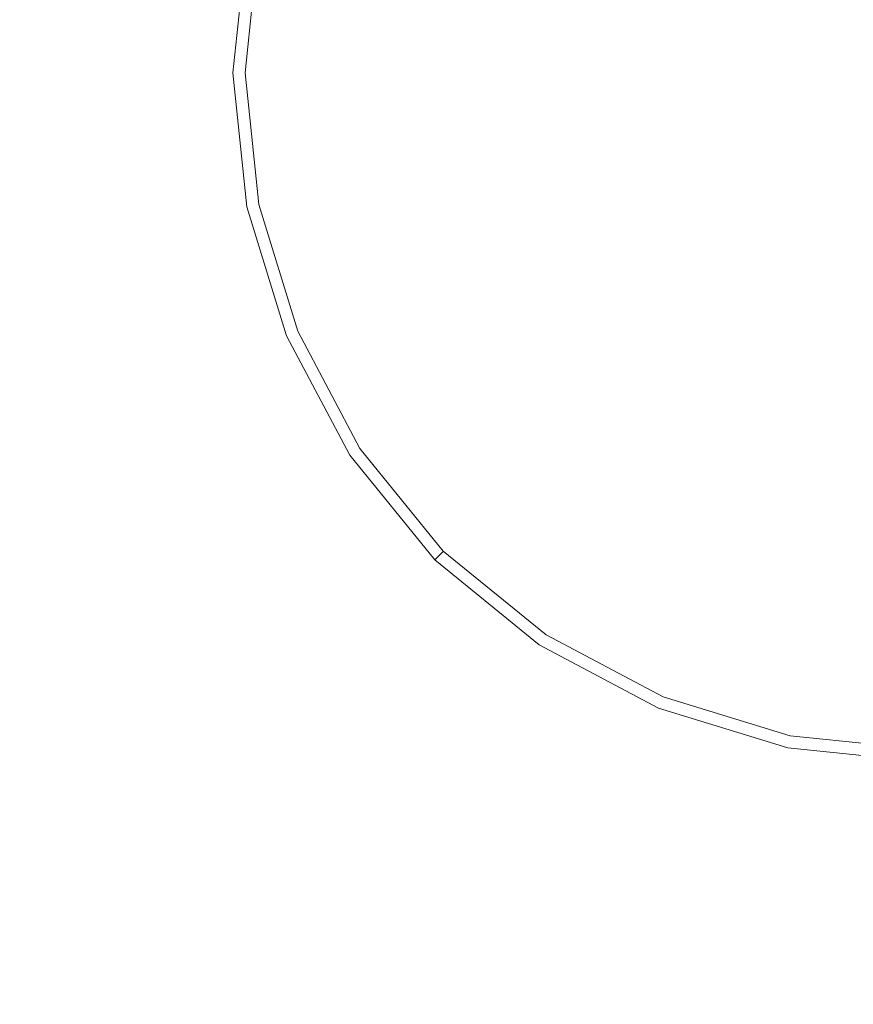
# Model space of a CAD drawing. Extents: x -299 to 301, y -469 to -2.
# Drawn here: x -23 to -1, y -95 to -69 of the extents above; entities that cross this region are included whole.
import ezdxf

# ---------------------------------------------------------------- set-up
doc = ezdxf.new("R2010")
doc.units = 0
doc.header["$LTSCALE"] = 500
doc.header["$MEASUREMENT"] = 0
doc.layers.add('EXC-CERAMIKA', color=7, linetype='Continuous')

msp = doc.modelspace()

# ---------------------------------------------------------------- linework, layer by layer
at = {"layer": 'EXC-CERAMIKA', "lineweight": 0}
for points, invisible_edges in [([(-23.279, -66.276, 16.607), (-20.372, -70.79, 16.607), (-23.685, -70.968, 16.607), (-23.279, -66.276, 16.607)], 15), ([(-20.372, -70.79, 16.607), (-23.279, -66.276, 16.607), (-19.981, -66.704, 16.607), (-20.372, -70.79, 16.607)], 15), ([(-19.981, -66.704, 16.607), (-18.492, -70.7, 16.58), (-20.372, -70.79, 16.607), (-19.981, -66.704, 16.607)], 15), ([(-18.492, -70.7, 16.58), (-19.981, -66.704, 16.607), (-18.113, -66.962, 16.58), (-18.492, -70.7, 16.58)], 15), ([(-18.113, -66.962, 16.58), (-17.61, -70.671, 16.502), (-18.492, -70.7, 16.58), (-18.113, -66.962, 16.58)], 15), ([(-17.61, -70.671, 16.502), (-18.113, -66.962, 16.58), (-17.24, -67.097, 16.502), (-17.61, -70.671, 16.502)], 15), ([(-17.24, -67.097, 16.502), (-17.29, -70.671, 16.344), (-17.61, -70.671, 16.502), (-17.24, -67.097, 16.502)], 15), ([(-17.29, -70.671, 16.344), (-17.24, -67.097, 16.502), (-16.926, -67.159, 16.344), (-17.29, -70.671, 16.344)], 15), ([(-16.926, -67.159, 16.344), (-17.098, -70.671, 16.082), (-17.29, -70.671, 16.344), (-16.926, -67.159, 16.344)], 11), ([(-17.098, -70.671, 16.082), (-16.926, -67.159, 16.344), (-16.738, -67.197, 16.082), (-17.098, -70.671, 16.082)], 15), ([(-16.738, -67.197, 16.082), (-17.002, -70.671, 15.609), (-17.098, -70.671, 16.082), (-16.738, -67.197, 16.082)], 15), ([(-17.002, -70.671, 15.609), (-16.738, -67.197, 16.082), (-16.644, -67.215, 15.609), (-17.002, -70.671, 15.609)], 15), ([(-16.644, -67.215, 15.609), (-16.97, -70.671, 14.82), (-17.002, -70.671, 15.609), (-16.644, -67.215, 15.609)], 15), ([(-16.97, -70.671, 14.82), (-16.644, -67.215, 15.609), (-16.613, -67.222, 14.82), (-16.97, -70.671, 14.82)], 15), ([(-16.97, -70.671, 13.609), (-16.613, -67.222, 14.82), (-16.613, -67.222, 13.609), (-16.97, -70.671, 13.609)], 15), ([(-16.613, -67.222, 14.82), (-16.97, -70.671, 13.609), (-16.97, -70.671, 14.82), (-16.613, -67.222, 14.82)], 15), ([(-16.613, -67.222, 13.609), (-16.97, -70.671, 11.869), (-16.97, -70.671, 13.609), (-16.613, -67.222, 13.609)], 15), ([(-16.97, -70.671, 11.869), (-16.613, -67.222, 13.609), (-16.613, -67.222, 11.869), (-16.97, -70.671, 11.869)], 15), ([(-16.613, -67.222, 11.869), (-16.97, -70.671, 9.733), (-16.97, -70.671, 11.869), (-16.613, -67.222, 11.869)], 15), ([(-16.97, -70.671, 9.733), (-16.613, -67.222, 11.869), (-16.613, -67.222, 9.733), (-16.97, -70.671, 9.733)], 15), ([(-16.97, -70.671, 4.801), (-16.613, -67.222, 7.333), (-16.613, -67.222, 4.801), (-16.97, -70.671, 4.801)], 11), ([(-16.613, -67.222, 7.333), (-16.97, -70.671, 4.801), (-16.97, -70.671, 7.333), (-16.613, -67.222, 7.333)], 15), ([(-16.97, -70.671, 7.333), (-16.613, -67.222, 9.733), (-16.613, -67.222, 7.333), (-16.97, -70.671, 7.333)], 15), ([(-16.613, -67.222, 9.733), (-16.97, -70.671, 7.333), (-16.97, -70.671, 9.733), (-16.613, -67.222, 9.733)], 15), ([(-17.24, -74.244, 16.502), (-18.492, -70.7, 16.58), (-17.61, -70.671, 16.502), (-17.24, -74.244, 16.502)], 15), ([(-16.926, -74.182, 16.344), (-17.61, -70.671, 16.502), (-17.29, -70.671, 16.344), (-16.926, -74.182, 16.344)], 15), ([(-17.61, -70.671, 16.502), (-16.926, -74.182, 16.344), (-17.24, -74.244, 16.502), (-17.61, -70.671, 16.502)], 15), ([(-17.29, -70.671, 16.344), (-16.738, -74.144, 16.082), (-16.926, -74.182, 16.344), (-17.29, -70.671, 16.344)], 11), ([(-16.738, -74.144, 16.082), (-17.29, -70.671, 16.344), (-17.098, -70.671, 16.082), (-16.738, -74.144, 16.082)], 15), ([(-17.098, -70.671, 16.082), (-16.644, -74.126, 15.609), (-16.738, -74.144, 16.082), (-17.098, -70.671, 16.082)], 15), ([(-16.644, -74.126, 15.609), (-17.098, -70.671, 16.082), (-17.002, -70.671, 15.609), (-16.644, -74.126, 15.609)], 15), ([(-16.613, -74.119, 14.82), (-17.002, -70.671, 15.609), (-16.97, -70.671, 14.82), (-16.613, -74.119, 14.82)], 15), ([(-17.002, -70.671, 15.609), (-16.613, -74.119, 14.82), (-16.644, -74.126, 15.609), (-17.002, -70.671, 15.609)], 15), ([(-16.613, -74.119, 13.609), (-16.97, -70.671, 14.82), (-16.97, -70.671, 13.609), (-16.613, -74.119, 13.609)], 15), ([(-16.97, -70.671, 14.82), (-16.613, -74.119, 13.609), (-16.613, -74.119, 14.82), (-16.97, -70.671, 14.82)], 15), ([(-16.97, -70.671, 13.609), (-16.613, -74.119, 11.869), (-16.613, -74.119, 13.609), (-16.97, -70.671, 13.609)], 15), ([(-16.613, -74.119, 11.869), (-16.97, -70.671, 13.609), (-16.97, -70.671, 11.869), (-16.613, -74.119, 11.869)], 15), ([(-16.97, -70.671, 11.869), (-16.613, -74.119, 9.733), (-16.613, -74.119, 11.869), (-16.97, -70.671, 11.869)], 15), ([(-16.613, -74.119, 9.733), (-16.97, -70.671, 11.869), (-16.97, -70.671, 9.733), (-16.613, -74.119, 9.733)], 15), ([(-16.613, -74.119, 4.801), (-16.97, -70.671, 7.333), (-16.97, -70.671, 4.801), (-16.613, -74.119, 4.801)], 11), ([(-16.97, -70.671, 7.333), (-16.613, -74.119, 4.801), (-16.613, -74.119, 7.333), (-16.97, -70.671, 7.333)], 15), ([(-16.613, -74.119, 7.333), (-16.97, -70.671, 9.733), (-16.97, -70.671, 7.333), (-16.613, -74.119, 7.333)], 15), ([(-16.97, -70.671, 9.733), (-16.613, -74.119, 7.333), (-16.613, -74.119, 9.733), (-16.97, -70.671, 9.733)], 15), ([(-20.045, -74.932, 16.607), (-23.685, -70.968, 16.607), (-20.372, -70.79, 16.607), (-20.045, -74.932, 16.607)], 15), ([(-18.129, -74.453, 16.58), (-20.372, -70.79, 16.607), (-18.492, -70.7, 16.58), (-18.129, -74.453, 16.58)], 15), ([(-20.372, -70.79, 16.607), (-18.129, -74.453, 16.58), (-20.045, -74.932, 16.607), (-20.372, -70.79, 16.607)], 15), ([(-18.492, -70.7, 16.58), (-17.24, -74.244, 16.502), (-18.129, -74.453, 16.58), (-18.492, -70.7, 16.58)], 15), ([(-23.685, -70.968, 16.607), (-20.045, -74.932, 16.607), (-23.439, -75.803, 16.607), (-23.685, -70.968, 16.607)], 15), ([(-16.184, -77.686, 16.502), (-18.129, -74.453, 16.58), (-17.24, -74.244, 16.502), (-16.184, -77.686, 16.502)], 15), ([(-15.889, -77.564, 16.344), (-17.24, -74.244, 16.502), (-16.926, -74.182, 16.344), (-15.889, -77.564, 16.344)], 15), ([(-17.24, -74.244, 16.502), (-15.889, -77.564, 16.344), (-16.184, -77.686, 16.502), (-17.24, -74.244, 16.502)], 15), ([(-15.712, -77.491, 16.082), (-16.926, -74.182, 16.344), (-16.738, -74.144, 16.082), (-15.712, -77.491, 16.082)], 15), ([(-16.926, -74.182, 16.344), (-15.712, -77.491, 16.082), (-15.889, -77.564, 16.344), (-16.926, -74.182, 16.344)], 11), ([(-15.623, -77.454, 15.609), (-16.738, -74.144, 16.082), (-16.644, -74.126, 15.609), (-15.623, -77.454, 15.609)], 15), ([(-16.738, -74.144, 16.082), (-15.623, -77.454, 15.609), (-15.712, -77.491, 16.082), (-16.738, -74.144, 16.082)], 15), ([(-15.594, -77.442, 14.82), (-16.644, -74.126, 15.609), (-16.613, -74.119, 14.82), (-15.594, -77.442, 14.82)], 15), ([(-16.644, -74.126, 15.609), (-15.594, -77.442, 14.82), (-15.623, -77.454, 15.609), (-16.644, -74.126, 15.609)], 15), ([(-15.594, -77.442, 13.609), (-16.613, -74.119, 14.82), (-16.613, -74.119, 13.609), (-15.594, -77.442, 13.609)], 15), ([(-16.613, -74.119, 14.82), (-15.594, -77.442, 13.609), (-15.594, -77.442, 14.82), (-16.613, -74.119, 14.82)], 15), ([(-16.613, -74.119, 13.609), (-15.594, -77.442, 11.869), (-15.594, -77.442, 13.609), (-16.613, -74.119, 13.609)], 15), ([(-15.594, -77.442, 11.869), (-16.613, -74.119, 13.609), (-16.613, -74.119, 11.869), (-15.594, -77.442, 11.869)], 15), ([(-16.613, -74.119, 11.869), (-15.594, -77.442, 9.733), (-15.594, -77.442, 11.869), (-16.613, -74.119, 11.869)], 15), ([(-15.594, -77.442, 9.733), (-16.613, -74.119, 11.869), (-16.613, -74.119, 9.733), (-15.594, -77.442, 9.733)], 15), ([(-15.594, -77.442, 4.801), (-16.613, -74.119, 7.333), (-16.613, -74.119, 4.801), (-15.594, -77.442, 4.801)], 11), ([(-16.613, -74.119, 7.333), (-15.594, -77.442, 4.801), (-15.594, -77.442, 7.333), (-16.613, -74.119, 7.333)], 15), ([(-15.594, -77.442, 7.333), (-16.613, -74.119, 9.733), (-16.613, -74.119, 7.333), (-15.594, -77.442, 7.333)], 15), ([(-16.613, -74.119, 9.733), (-15.594, -77.442, 7.333), (-15.594, -77.442, 9.733), (-16.613, -74.119, 9.733)], 15), ([(-17.064, -78.074, 16.58), (-20.045, -74.932, 16.607), (-18.129, -74.453, 16.58), (-17.064, -78.074, 16.58)], 15), ([(-18.129, -74.453, 16.58), (-16.184, -77.686, 16.502), (-17.064, -78.074, 16.58), (-18.129, -74.453, 16.58)], 15), ([(-18.997, -78.943, 16.607), (-23.439, -75.803, 16.607), (-20.045, -74.932, 16.607), (-18.997, -78.943, 16.607)], 15), ([(-20.045, -74.932, 16.607), (-17.064, -78.074, 16.58), (-18.997, -78.943, 16.607), (-20.045, -74.932, 16.607)], 15), ([(-22.45, -80.511, 16.607), (-28.761, -77.187, 16.607), (-23.439, -75.803, 16.607), (-22.45, -80.511, 16.607)], 15), ([(-23.439, -75.803, 16.607), (-18.997, -78.943, 16.607), (-22.45, -80.511, 16.607), (-23.439, -75.803, 16.607)], 15), ([(-28.761, -77.187, 16.607), (-22.45, -80.511, 16.607), (-27.89, -82.993, 16.607), (-28.761, -77.187, 16.607)], 15), ([(-14.23, -80.69, 16.344), (-16.184, -77.686, 16.502), (-15.889, -77.564, 16.344), (-14.23, -80.69, 16.344)], 15), ([(-14.071, -80.583, 16.082), (-15.889, -77.564, 16.344), (-15.712, -77.491, 16.082), (-14.071, -80.583, 16.082)], 15), ([(-15.889, -77.564, 16.344), (-14.071, -80.583, 16.082), (-14.23, -80.69, 16.344), (-15.889, -77.564, 16.344)], 11), ([(-13.991, -80.53, 15.609), (-15.712, -77.491, 16.082), (-15.623, -77.454, 15.609), (-13.991, -80.53, 15.609)], 15), ([(-15.712, -77.491, 16.082), (-13.991, -80.53, 15.609), (-14.071, -80.583, 16.082), (-15.712, -77.491, 16.082)], 15), ([(-13.965, -80.512, 14.82), (-15.623, -77.454, 15.609), (-15.594, -77.442, 14.82), (-13.965, -80.512, 14.82)], 15), ([(-15.623, -77.454, 15.609), (-13.965, -80.512, 14.82), (-13.991, -80.53, 15.609), (-15.623, -77.454, 15.609)], 15), ([(-13.965, -80.512, 13.609), (-15.594, -77.442, 14.82), (-15.594, -77.442, 13.609), (-13.965, -80.512, 13.609)], 15), ([(-15.594, -77.442, 14.82), (-13.965, -80.512, 13.609), (-13.965, -80.512, 14.82), (-15.594, -77.442, 14.82)], 15), ([(-15.594, -77.442, 13.609), (-13.965, -80.512, 11.869), (-13.965, -80.512, 13.609), (-15.594, -77.442, 13.609)], 15), ([(-13.965, -80.512, 11.869), (-15.594, -77.442, 13.609), (-15.594, -77.442, 11.869), (-13.965, -80.512, 11.869)], 15), ([(-15.594, -77.442, 11.869), (-13.965, -80.512, 9.733), (-13.965, -80.512, 11.869), (-15.594, -77.442, 11.869)], 15), ([(-13.965, -80.512, 9.733), (-15.594, -77.442, 11.869), (-15.594, -77.442, 9.733), (-13.965, -80.512, 9.733)], 15), ([(-13.965, -80.512, 4.801), (-15.594, -77.442, 7.333), (-15.594, -77.442, 4.801), (-13.965, -80.512, 4.801)], 11), ([(-15.594, -77.442, 7.333), (-13.965, -80.512, 4.801), (-13.965, -80.512, 7.333), (-15.594, -77.442, 7.333)], 15), ([(-13.965, -80.512, 7.333), (-15.594, -77.442, 9.733), (-15.594, -77.442, 7.333), (-13.965, -80.512, 7.333)], 15), ([(-15.594, -77.442, 9.733), (-13.965, -80.512, 7.333), (-13.965, -80.512, 9.733), (-15.594, -77.442, 9.733)], 15), ([(-14.496, -80.867, 16.502), (-17.064, -78.074, 16.58), (-16.184, -77.686, 16.502), (-14.496, -80.867, 16.502)], 15), ([(-16.184, -77.686, 16.502), (-14.23, -80.69, 16.344), (-14.496, -80.867, 16.502), (-16.184, -77.686, 16.502)], 15), ([(-15.338, -81.416, 16.58), (-18.997, -78.943, 16.607), (-17.064, -78.074, 16.58), (-15.338, -81.416, 16.58)], 15), ([(-17.064, -78.074, 16.58), (-14.496, -80.867, 16.502), (-15.338, -81.416, 16.58), (-17.064, -78.074, 16.58)], 15), ([(-17.224, -82.634, 16.607), (-22.45, -80.511, 16.607), (-18.997, -78.943, 16.607), (-17.224, -82.634, 16.607)], 15), ([(-18.997, -78.943, 16.607), (-15.338, -81.416, 16.58), (-17.224, -82.634, 16.607), (-18.997, -78.943, 16.607)], 15), ([(-20.626, -84.823, 16.607), (-27.89, -82.993, 16.607), (-22.45, -80.511, 16.607), (-20.626, -84.823, 16.607)], 15), ([(-22.45, -80.511, 16.607), (-17.224, -82.634, 16.607), (-20.626, -84.823, 16.607), (-22.45, -80.511, 16.607)], 15), ([(-12.005, -83.429, 16.344), (-14.496, -80.867, 16.502), (-14.23, -80.69, 16.344), (-12.005, -83.429, 16.344)], 15), ([(-11.869, -83.294, 16.082), (-14.23, -80.69, 16.344), (-14.071, -80.583, 16.082), (-11.869, -83.294, 16.082)], 15), ([(-14.23, -80.69, 16.344), (-11.869, -83.294, 16.082), (-12.005, -83.429, 16.344), (-14.23, -80.69, 16.344)], 9), ([(-11.801, -83.226, 15.609), (-14.071, -80.583, 16.082), (-13.991, -80.53, 15.609), (-11.801, -83.226, 15.609)], 15), ([(-14.071, -80.583, 16.082), (-11.801, -83.226, 15.609), (-11.869, -83.294, 16.082), (-14.071, -80.583, 16.082)], 13), ([(-11.779, -83.203, 14.82), (-13.991, -80.53, 15.609), (-13.965, -80.512, 14.82), (-11.779, -83.203, 14.82)], 15), ([(-13.991, -80.53, 15.609), (-11.779, -83.203, 14.82), (-11.801, -83.226, 15.609), (-13.991, -80.53, 15.609)], 13), ([(-11.779, -83.203, 13.609), (-13.965, -80.512, 14.82), (-13.965, -80.512, 13.609), (-11.779, -83.203, 13.609)], 15), ([(-13.965, -80.512, 14.82), (-11.779, -83.203, 13.609), (-11.779, -83.203, 14.82), (-13.965, -80.512, 14.82)], 13), ([(-13.965, -80.512, 13.609), (-11.779, -83.203, 11.869), (-11.779, -83.203, 13.609), (-13.965, -80.512, 13.609)], 13), ([(-11.779, -83.203, 11.869), (-13.965, -80.512, 13.609), (-13.965, -80.512, 11.869), (-11.779, -83.203, 11.869)], 15), ([(-13.965, -80.512, 11.869), (-11.779, -83.203, 9.733), (-11.779, -83.203, 11.869), (-13.965, -80.512, 11.869)], 13), ([(-11.779, -83.203, 9.733), (-13.965, -80.512, 11.869), (-13.965, -80.512, 9.733), (-11.779, -83.203, 9.733)], 15), ([(-11.779, -83.203, 4.801), (-13.965, -80.512, 7.333), (-13.965, -80.512, 4.801), (-11.779, -83.203, 4.801)], 11), ([(-13.965, -80.512, 7.333), (-11.779, -83.203, 4.801), (-11.779, -83.203, 7.333), (-13.965, -80.512, 7.333)], 13), ([(-11.779, -83.203, 7.333), (-13.965, -80.512, 9.733), (-13.965, -80.512, 7.333), (-11.779, -83.203, 7.333)], 15), ([(-13.965, -80.512, 9.733), (-11.779, -83.203, 7.333), (-11.779, -83.203, 9.733), (-13.965, -80.512, 9.733)], 13), ([(-12.231, -83.656, 16.502), (-15.338, -81.416, 16.58), (-14.496, -80.867, 16.502), (-12.231, -83.656, 16.502)], 15), ([(-14.496, -80.867, 16.502), (-12.005, -83.429, 16.344), (-12.231, -83.656, 16.502), (-14.496, -80.867, 16.502)], 15), ([(-12.99, -84.332, 16.58), (-17.224, -82.634, 16.607), (-15.338, -81.416, 16.58), (-12.99, -84.332, 16.58)], 15), ([(-15.338, -81.416, 16.58), (-12.231, -83.656, 16.502), (-12.99, -84.332, 16.58), (-15.338, -81.416, 16.58)], 15), ([(-14.724, -85.818, 16.607), (-20.626, -84.823, 16.607), (-17.224, -82.634, 16.607), (-14.724, -85.818, 16.607)], 15), ([(-17.224, -82.634, 16.607), (-12.99, -84.332, 16.58), (-14.724, -85.818, 16.607), (-17.224, -82.634, 16.607)], 15), ([(-27.89, -82.993, 16.607), (-20.626, -84.823, 16.607), (-26.012, -88.282, 16.607), (-27.89, -82.993, 16.607)], 15), ([(-9.158, -85.496, 16.082), (-12.005, -83.429, 16.344), (-11.869, -83.294, 16.082), (-9.158, -85.496, 16.082)], 15), ([(-9.105, -85.416, 15.609), (-11.869, -83.294, 16.082), (-11.801, -83.226, 15.609), (-9.105, -85.416, 15.609)], 15), ([(-11.869, -83.294, 16.082), (-9.105, -85.416, 15.609), (-9.158, -85.496, 16.082), (-11.869, -83.294, 16.082)], 15), ([(-9.087, -85.389, 14.82), (-11.801, -83.226, 15.609), (-11.779, -83.203, 14.82), (-9.087, -85.389, 14.82)], 15), ([(-11.801, -83.226, 15.609), (-9.087, -85.389, 14.82), (-9.105, -85.416, 15.609), (-11.801, -83.226, 15.609)], 15), ([(-9.087, -85.389, 13.609), (-11.779, -83.203, 14.82), (-11.779, -83.203, 13.609), (-9.087, -85.389, 13.609)], 15), ([(-11.779, -83.203, 14.82), (-9.087, -85.389, 13.609), (-9.087, -85.389, 14.82), (-11.779, -83.203, 14.82)], 15), ([(-11.779, -83.203, 13.609), (-9.087, -85.389, 11.869), (-9.087, -85.389, 13.609), (-11.779, -83.203, 13.609)], 15), ([(-9.087, -85.389, 11.869), (-11.779, -83.203, 13.609), (-11.779, -83.203, 11.869), (-9.087, -85.389, 11.869)], 15), ([(-11.779, -83.203, 11.869), (-9.087, -85.389, 9.733), (-9.087, -85.389, 11.869), (-11.779, -83.203, 11.869)], 15), ([(-9.087, -85.389, 9.733), (-11.779, -83.203, 11.869), (-11.779, -83.203, 9.733), (-9.087, -85.389, 9.733)], 15), ([(-9.087, -85.389, 4.801), (-11.779, -83.203, 7.333), (-11.779, -83.203, 4.801), (-9.087, -85.389, 4.801)], 11), ([(-11.779, -83.203, 7.333), (-9.087, -85.389, 4.801), (-9.087, -85.389, 7.333), (-11.779, -83.203, 7.333)], 15), ([(-9.087, -85.389, 7.333), (-11.779, -83.203, 9.733), (-11.779, -83.203, 7.333), (-9.087, -85.389, 7.333)], 15), ([(-11.779, -83.203, 9.733), (-9.087, -85.389, 7.333), (-9.087, -85.389, 9.733), (-11.779, -83.203, 9.733)], 15), ([(-9.265, -85.655, 16.344), (-12.231, -83.656, 16.502), (-12.005, -83.429, 16.344), (-9.265, -85.655, 16.344)], 15), ([(-12.005, -83.429, 16.344), (-9.158, -85.496, 16.082), (-9.265, -85.655, 16.344), (-12.005, -83.429, 16.344)], 11), ([(-9.442, -85.921, 16.502), (-12.99, -84.332, 16.58), (-12.231, -83.656, 16.502), (-9.442, -85.921, 16.502)], 15), ([(-12.231, -83.656, 16.502), (-9.265, -85.655, 16.344), (-9.442, -85.921, 16.502), (-12.231, -83.656, 16.502)], 15), ([(-10.062, -86.676, 16.58), (-14.724, -85.818, 16.607), (-12.99, -84.332, 16.58), (-10.062, -86.676, 16.58)], 15), ([(-12.99, -84.332, 16.58), (-9.442, -85.921, 16.502), (-10.062, -86.676, 16.58), (-12.99, -84.332, 16.58)], 15), ([(-17.876, -88.473, 16.607), (-26.012, -88.282, 16.607), (-20.626, -84.823, 16.607), (-17.876, -88.473, 16.607)], 15), ([(-20.626, -84.823, 16.607), (-14.724, -85.818, 16.607), (-17.876, -88.473, 16.607), (-20.626, -84.823, 16.607)], 15), ([(-6.066, -87.136, 16.082), (-9.265, -85.655, 16.344), (-9.158, -85.496, 16.082), (-6.066, -87.136, 16.082)], 15), ([(-6.03, -87.048, 15.609), (-9.158, -85.496, 16.082), (-9.105, -85.416, 15.609), (-6.03, -87.048, 15.609)], 15), ([(-9.158, -85.496, 16.082), (-6.03, -87.048, 15.609), (-6.066, -87.136, 16.082), (-9.158, -85.496, 16.082)], 15), ([(-6.017, -87.018, 14.82), (-9.105, -85.416, 15.609), (-9.087, -85.389, 14.82), (-6.017, -87.018, 14.82)], 15), ([(-9.105, -85.416, 15.609), (-6.017, -87.018, 14.82), (-6.03, -87.048, 15.609), (-9.105, -85.416, 15.609)], 15), ([(-6.017, -87.018, 13.609), (-9.087, -85.389, 14.82), (-9.087, -85.389, 13.609), (-6.017, -87.018, 13.609)], 15), ([(-9.087, -85.389, 14.82), (-6.017, -87.018, 13.609), (-6.017, -87.018, 14.82), (-9.087, -85.389, 14.82)], 15), ([(-9.087, -85.389, 13.609), (-6.017, -87.018, 11.869), (-6.017, -87.018, 13.609), (-9.087, -85.389, 13.609)], 15), ([(-6.017, -87.018, 11.869), (-9.087, -85.389, 13.609), (-9.087, -85.389, 11.869), (-6.017, -87.018, 11.869)], 15), ([(-9.087, -85.389, 11.869), (-6.017, -87.018, 9.733), (-6.017, -87.018, 11.869), (-9.087, -85.389, 11.869)], 15), ([(-6.017, -87.018, 9.733), (-9.087, -85.389, 11.869), (-9.087, -85.389, 9.733), (-6.017, -87.018, 9.733)], 15), ([(-6.017, -87.018, 4.801), (-9.087, -85.389, 7.333), (-9.087, -85.389, 4.801), (-6.017, -87.018, 4.801)], 11), ([(-9.087, -85.389, 7.333), (-6.017, -87.018, 4.801), (-6.017, -87.018, 7.333), (-9.087, -85.389, 7.333)], 15), ([(-6.017, -87.018, 7.333), (-9.087, -85.389, 9.733), (-9.087, -85.389, 7.333), (-6.017, -87.018, 7.333)], 15), ([(-9.087, -85.389, 9.733), (-6.017, -87.018, 7.333), (-6.017, -87.018, 9.733), (-9.087, -85.389, 9.733)], 15), ([(-11.494, -88.305, 16.607), (-17.876, -88.473, 16.607), (-14.724, -85.818, 16.607), (-11.494, -88.305, 16.607)], 15), ([(-14.724, -85.818, 16.607), (-10.062, -86.676, 16.58), (-11.494, -88.305, 16.607), (-14.724, -85.818, 16.607)], 15), ([(-6.14, -87.313, 16.344), (-9.442, -85.921, 16.502), (-9.265, -85.655, 16.344), (-6.14, -87.313, 16.344)], 15), ([(-9.265, -85.655, 16.344), (-6.066, -87.136, 16.082), (-6.14, -87.313, 16.344), (-9.265, -85.655, 16.344)], 11), ([(-6.262, -87.608, 16.502), (-10.062, -86.676, 16.58), (-9.442, -85.921, 16.502), (-6.262, -87.608, 16.502)], 15), ([(-9.442, -85.921, 16.502), (-6.14, -87.313, 16.344), (-6.262, -87.608, 16.502), (-9.442, -85.921, 16.502)], 15), ([(-6.698, -88.405, 16.58), (-11.494, -88.305, 16.607), (-10.062, -86.676, 16.58), (-6.698, -88.405, 16.58)], 15), ([(-10.062, -86.676, 16.58), (-6.262, -87.608, 16.502), (-6.698, -88.405, 16.58), (-10.062, -86.676, 16.58)], 15), ([(-2.72, -88.163, 16.082), (-6.14, -87.313, 16.344), (-6.066, -87.136, 16.082), (-2.72, -88.163, 16.082)], 15), ([(-2.701, -88.069, 15.609), (-6.066, -87.136, 16.082), (-6.03, -87.048, 15.609), (-2.701, -88.069, 15.609)], 15), ([(-6.066, -87.136, 16.082), (-2.701, -88.069, 15.609), (-2.72, -88.163, 16.082), (-6.066, -87.136, 16.082)], 15), ([(-2.695, -88.037, 14.82), (-6.03, -87.048, 15.609), (-6.017, -87.018, 14.82), (-2.695, -88.037, 14.82)], 15), ([(-6.03, -87.048, 15.609), (-2.695, -88.037, 14.82), (-2.701, -88.069, 15.609), (-6.03, -87.048, 15.609)], 15), ([(-2.695, -88.037, 13.609), (-6.017, -87.018, 14.82), (-6.017, -87.018, 13.609), (-2.695, -88.037, 13.609)], 15), ([(-6.017, -87.018, 14.82), (-2.695, -88.037, 13.609), (-2.695, -88.037, 14.82), (-6.017, -87.018, 14.82)], 15), ([(-6.017, -87.018, 13.609), (-2.695, -88.037, 11.869), (-2.695, -88.037, 13.609), (-6.017, -87.018, 13.609)], 15), ([(-2.695, -88.037, 11.869), (-6.017, -87.018, 13.609), (-6.017, -87.018, 11.869), (-2.695, -88.037, 11.869)], 15), ([(-6.017, -87.018, 11.869), (-2.695, -88.037, 9.733), (-2.695, -88.037, 11.869), (-6.017, -87.018, 11.869)], 15), ([(-2.695, -88.037, 9.733), (-6.017, -87.018, 11.869), (-6.017, -87.018, 9.733), (-2.695, -88.037, 9.733)], 15), ([(-2.695, -88.037, 4.801), (-6.017, -87.018, 7.333), (-6.017, -87.018, 4.801), (-2.695, -88.037, 4.801)], 11), ([(-6.017, -87.018, 7.333), (-2.695, -88.037, 4.801), (-2.695, -88.037, 7.333), (-6.017, -87.018, 7.333)], 15), ([(-2.695, -88.037, 7.333), (-6.017, -87.018, 9.733), (-6.017, -87.018, 7.333), (-2.695, -88.037, 7.333)], 15), ([(-6.017, -87.018, 9.733), (-2.695, -88.037, 7.333), (-2.695, -88.037, 9.733), (-6.017, -87.018, 9.733)], 15), ([(-2.757, -88.351, 16.344), (-6.262, -87.608, 16.502), (-6.14, -87.313, 16.344), (-2.757, -88.351, 16.344)], 15), ([(-6.14, -87.313, 16.344), (-2.72, -88.163, 16.082), (-2.757, -88.351, 16.344), (-6.14, -87.313, 16.344)], 11), ([(-2.819, -88.664, 16.502), (-6.698, -88.405, 16.58), (-6.262, -87.608, 16.502), (-2.819, -88.664, 16.502)], 15), ([(-6.262, -87.608, 16.502), (-2.757, -88.351, 16.344), (-2.819, -88.664, 16.502), (-6.262, -87.608, 16.502)], 15), ([(0.754, -88.522, 16.082), (-2.757, -88.351, 16.344), (-2.72, -88.163, 16.082), (0.754, -88.522, 16.082)], 15), ([(0.754, -88.426, 15.609), (-2.72, -88.163, 16.082), (-2.701, -88.069, 15.609), (0.754, -88.426, 15.609)], 15), ([(-2.72, -88.163, 16.082), (0.754, -88.426, 15.609), (0.754, -88.522, 16.082), (-2.72, -88.163, 16.082)], 15), ([(0.754, -88.394, 14.82), (-2.701, -88.069, 15.609), (-2.695, -88.037, 14.82), (0.754, -88.394, 14.82)], 15), ([(-2.701, -88.069, 15.609), (0.754, -88.394, 14.82), (0.754, -88.426, 15.609), (-2.701, -88.069, 15.609)], 15), ([(0.754, -88.394, 13.609), (-2.695, -88.037, 14.82), (-2.695, -88.037, 13.609), (0.754, -88.394, 13.609)], 15), ([(-2.695, -88.037, 14.82), (0.754, -88.394, 13.609), (0.754, -88.394, 14.82), (-2.695, -88.037, 14.82)], 15), ([(-2.695, -88.037, 13.609), (0.754, -88.394, 11.869), (0.754, -88.394, 13.609), (-2.695, -88.037, 13.609)], 15), ([(0.754, -88.394, 11.869), (-2.695, -88.037, 13.609), (-2.695, -88.037, 11.869), (0.754, -88.394, 11.869)], 15), ([(-2.695, -88.037, 11.869), (0.754, -88.394, 9.733), (0.754, -88.394, 11.869), (-2.695, -88.037, 11.869)], 15), ([(0.754, -88.394, 9.733), (-2.695, -88.037, 11.869), (-2.695, -88.037, 9.733), (0.754, -88.394, 9.733)], 15), ([(0.754, -88.394, 4.801), (-2.695, -88.037, 7.333), (-2.695, -88.037, 4.801), (0.754, -88.394, 4.801)], 11), ([(-2.695, -88.037, 7.333), (0.754, -88.394, 4.801), (0.754, -88.394, 7.333), (-2.695, -88.037, 7.333)], 15), ([(0.754, -88.394, 7.333), (-2.695, -88.037, 9.733), (-2.695, -88.037, 7.333), (0.754, -88.394, 7.333)], 15), ([(-2.695, -88.037, 9.733), (0.754, -88.394, 7.333), (0.754, -88.394, 9.733), (-2.695, -88.037, 9.733)], 15), ([(-26.012, -88.282, 16.607), (-17.876, -88.473, 16.607), (-22.888, -92.657, 16.607), (-26.012, -88.282, 16.607)], 15), ([(-14.109, -91.19, 16.607), (-22.888, -92.657, 16.607), (-17.876, -88.473, 16.607), (-14.109, -91.19, 16.607)], 15), ([(-17.876, -88.473, 16.607), (-11.494, -88.305, 16.607), (-14.109, -91.19, 16.607), (-17.876, -88.473, 16.607)], 15), ([(-7.715, -90.089, 16.607), (-14.109, -91.19, 16.607), (-11.494, -88.305, 16.607), (-7.715, -90.089, 16.607)], 15), ([(-11.494, -88.305, 16.607), (-6.698, -88.405, 16.58), (-7.715, -90.089, 16.607), (-11.494, -88.305, 16.607)], 15), ([(-3.045, -89.477, 16.58), (-7.715, -90.089, 16.607), (-6.698, -88.405, 16.58), (-3.045, -89.477, 16.58)], 15), ([(-6.698, -88.405, 16.58), (-2.819, -88.664, 16.502), (-3.045, -89.477, 16.58), (-6.698, -88.405, 16.58)], 15), ([(0.754, -88.714, 16.344), (-2.819, -88.664, 16.502), (-2.757, -88.351, 16.344), (0.754, -88.714, 16.344)], 15), ([(-2.757, -88.351, 16.344), (0.754, -88.522, 16.082), (0.754, -88.714, 16.344), (-2.757, -88.351, 16.344)], 11), ([(0.754, -89.034, 16.502), (-3.045, -89.477, 16.58), (-2.819, -88.664, 16.502), (0.754, -89.034, 16.502)], 15), ([(-2.819, -88.664, 16.502), (0.754, -88.714, 16.344), (0.754, -89.034, 16.502), (-2.819, -88.664, 16.502)], 15), ([(-3.045, -89.477, 16.58), (0.754, -89.034, 16.502), (0.754, -89.849, 16.58), (-3.045, -89.477, 16.58)], 15), ([(-7.715, -90.089, 16.607), (-3.045, -89.477, 16.58), (-3.572, -91.164, 16.607), (-7.715, -90.089, 16.607)], 15), ([(0.754, -89.849, 16.58), (-3.572, -91.164, 16.607), (-3.045, -89.477, 16.58), (0.754, -89.849, 16.58)], 15), ([(-3.572, -91.164, 16.607), (0.754, -89.849, 16.58), (0.754, -91.525, 16.607), (-3.572, -91.164, 16.607)], 15), ([(-14.109, -91.19, 16.607), (-7.715, -90.089, 16.607), (-9.578, -93.043, 16.607), (-14.109, -91.19, 16.607)], 15), ([(-3.572, -91.164, 16.607), (-9.578, -93.043, 16.607), (-7.715, -90.089, 16.607), (-3.572, -91.164, 16.607)], 15), ([(-22.888, -92.657, 16.607), (-14.109, -91.19, 16.607), (-18.277, -95.715, 16.607), (-22.888, -92.657, 16.607)], 15), ([(-9.578, -93.043, 16.607), (-18.277, -95.715, 16.607), (-14.109, -91.19, 16.607), (-9.578, -93.043, 16.607)], 15), ([(-9.578, -93.043, 16.607), (-3.572, -91.164, 16.607), (-4.539, -94.1, 16.607), (-9.578, -93.043, 16.607)], 15), ([(0.754, -91.525, 16.607), (-4.539, -94.1, 16.607), (-3.572, -91.164, 16.607), (0.754, -91.525, 16.607)], 15), ([(-4.539, -94.1, 16.607), (0.754, -91.525, 16.607), (0.754, -94.43, 16.607), (-4.539, -94.1, 16.607)], 15), ([(-18.277, -95.715, 16.607), (-30.52, -97.97, 16.607), (-22.888, -92.657, 16.607), (-18.277, -95.715, 16.607)], 15), ([(-18.277, -95.715, 16.607), (-9.578, -93.043, 16.607), (-12.552, -97.651, 16.607), (-18.277, -95.715, 16.607)], 15), ([(-4.539, -94.1, 16.607), (-12.552, -97.651, 16.607), (-9.578, -93.043, 16.607), (-4.539, -94.1, 16.607)], 15), ([(-12.552, -97.651, 16.607), (-4.539, -94.1, 16.607), (-6.085, -98.659, 16.607), (-12.552, -97.651, 16.607)], 15), ([(0.754, -94.43, 16.607), (-6.085, -98.659, 16.607), (-4.539, -94.1, 16.607), (0.754, -94.43, 16.607)], 15), ([(-6.085, -98.659, 16.607), (0.754, -94.43, 16.607), (0.754, -98.93, 16.607), (-6.085, -98.659, 16.607)], 15)]:
    msp.add_3dface(points, dxfattribs=dict(at, invisible_edges=invisible_edges))

doc.saveas('drawing.dxf')
